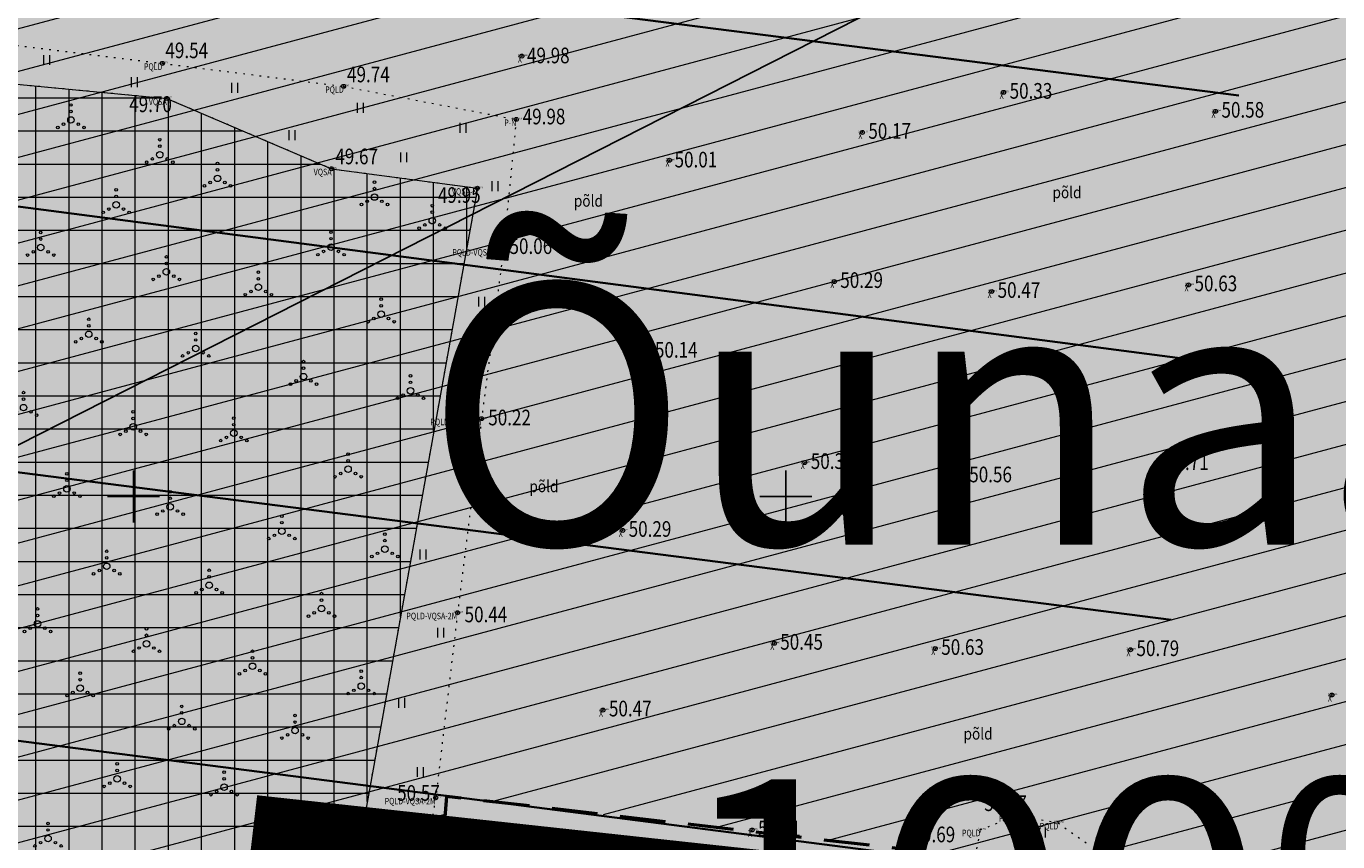
# Model space of a CAD drawing. Units: metres. Extents: x 644082 to 6905169, y 6469891 to 19401195.
# Drawn here: x 647542 to 647642, y 6471424 to 6471486 of the extents above; entities that cross this region are included whole.
import ezdxf
from ezdxf.enums import TextEntityAlignment as Align

# ---------------------------------------------------------------- set-up
doc = ezdxf.new("R2010")
doc.units = ezdxf.units.M
for name, pattern in [('DASHDOT', [25.4, 12.7, -6.35, 0, -6.35]), ('Dashed', [0.75, 0.5, -0.25]), ('KOLVIK', [1.25, 0.25, -1])]:
    doc.linetypes.add(name, pattern=pattern)
for name, color, linetype, lineweight in [('_maa-amet_kitsendused', 7, 'Continuous', 5), ('_maa-amet_tif_54742_2021.06.03', 7, 'Continuous', 5), ('_maaparandus_tif_ol_ol', 200, '-Sk-', 5), ('kõrghaljastus_hatch', 102, 'Continuous', 15), ('kõrghaljastus_hatchi_piir', 102, 'Continuous', 15), ('Maaparandus_0_VOOND_Maa-amet_26.10.2021', 24, 'Dashed', 50), ('Olemasolev_kõrghaljastusega_ala', 7, 'Continuous', 5), ('Säiliv_kõrghaljastusega_ala', 7, 'Continuous', 5), ('t maaparandus ol ol', 252, '-D-', 35), ('xHALJASTUS', 114, 'Continuous', 15)]:
    doc.layers.add(name, color=color, linetype=linetype, lineweight=lineweight)
for name, color, linetype in [('abi', 2, 'Continuous'), ('DP_hoonestus', 186, 'DASHDOT'), ('DP_hoonestus_funkts', 186, 'DASHDOT'), ('kraav uus', 8, 'Continuous'), ('mõõdud', 7, 'Continuous'), ('tekst_funkts_seosed', 7, 'Continuous'), ('xMootkood', 7, 'Continuous'), ('xMootkorg-EH2000', 7, 'Continuous'), ('xMootmpunkt', 7, 'Continuous'), ('xMootnr', 7, 'Continuous'), ('xVork', 7, 'Continuous')]:
    doc.layers.add(name, color=color, linetype=linetype)
for name, color, linetype, lineweight, true_color in [('Maaparandushoiu_ala', 7, 'Dashed', 9, 0xb4896e), ('muru', 7, 'Continuous', 35, 0xedffdb), ('xKORGUS-EH2000', 7, 'Continuous', 9, 0x8f2400)]:
    doc.layers.add(name, color=color, linetype=linetype, lineweight=lineweight, true_color=true_color)
doc.layers.add('väärtuslik_põllumajandusm_põhijoonis', color=7, linetype='Continuous', true_color=0xffd1a3)
doc.styles.add('KQRGUS', font='romans.shx', dxfattribs={"width": 0.8, "oblique": 20.000009})
doc.styles.add('romans', font='romans.shx', dxfattribs={"width": 0.8})
doc.styles.get("Standard").update_dxf_attribs({"font": 'arial.ttf'})
doc.styles.add('TEKST', font='romans.shx', dxfattribs={"width": 0.85, "oblique": 15})
doc.linetypes.add('-D-', pattern='A,10,-1.5,["D",romans,S=1.4,R=0,X=-0.7,Y=-0.7],-1.5,10,-3', length=26)
doc.linetypes.add('-Sk-', pattern='A,1,-0.2,[" Ks ",TEKST,S=0.2,R=0,X=-0.2,Y=-0.09],-0.5', length=1.7)
doc.linetypes.add('OKASTRAAT', pattern='A,1.8,-0.4,["+",romans,S=0.5,R=90,X=0.19,Y=-0.31],-0.4', length=2.6)
doc.dimstyles.new('ISO-25', dxfattribs={"dimtxt": 2.5, "dimasz": 2.5, "dimexe": 1.25, "dimexo": 0.625, "dimtad": 1, "dimtxsty": 'Standard', "dimcen": 2.5, "dimadec": 0, "dimazin": 0, "dimtfac": 1, "dimtmove": 0, "dimatfit": 3, "dimfxl": 1, "dimarcsym": 0})
picture_1 = doc.add_image_def('image1.tif', size_in_pixel=(4983, 3575))
picture_2 = doc.add_image_def('image2.jpg', size_in_pixel=(1762, 1030))
picture_3 = doc.add_image_def('image3.tif', size_in_pixel=(20000, 20000))

# ---------------------------------------------------------------- blocks, each defined once
blk = doc.blocks.new('VKORIS')
at = {"layer": 'xVork', "color": 0, "linetype": 'Continuous'}
for p, q in [((0, 4), (0, -4)), ((-4, 0), (4, 0))]:
    blk.add_line(p, q, dxfattribs=at)
blk = doc.blocks.new('ring02')
at = {"color": 0, "linetype": 'Continuous'}
blk.add_circle((0, 0), 0.25, dxfattribs=at)
blk = doc.blocks.new('VQSA')
at = {"color": 0, "linetype": 'Continuous'}
for centre, radius in [((0, 2.3), 0.2), ((0, 0), 0.5), ((0, 1.3), 0.2), ((-2, -1.15), 0.2), ((-1.13, -0.65), 0.2), ((1.13, -0.65), 0.2), ((2, -1.15), 0.2)]:
    blk.add_circle(centre, radius, dxfattribs=at)
blk = doc.blocks.new('HEIN')
at = {"color": 0, "linetype": 'Continuous'}
for p, q in [((-0.46, 0.76), (-0.46, -0.76)), ((0.46, 0.76), (0.46, -0.76))]:
    blk.add_line(p, q, dxfattribs=at)
blk = doc.blocks.new('*D103')
at = {"layer": 'Defpoints', "color": 0, "transparency": 16777216}
for p in [(6905167.41, 9653144.83), (647364.61, 6471420.87), (647387.52, 6471375.82)]:
    blk.add_point(p, dxfattribs=at)
at = {"layer": 'mõõdud', "color": 0, "lineweight": -2, "transparency": 16777216}
for p, q in [((6905144.51, 9653189.87), (4423658.08, 14533681.15)), ((647365.17, 6471421.15), (6905145.62, 9653190.44)), ((6905166.28, 9653147.06), (6905145.64, 9653187.64)), ((647388.07, 6471376.11), (6905168.52, 9653145.39))]:
    blk.add_line(p, q, dxfattribs=at)
at = {"layer": 'mõõdud', "color": 0, "transparency": 16777216}
for points in [[(6905146.01, 9653187.83), (6905145.27, 9653187.45), (6905144.51, 9653189.87)], [(6905166.65, 9653147.24), (6905165.9, 9653146.87), (6905167.41, 9653144.83)]]:
    blk.add_solid(points, dxfattribs=at)
at = {"layer": 'mõõdud', "color": 0, "transparency": 16777216, "insert": (4423662.17, 14533677.8), "char_height": 2.5, "attachment_point": 5, "rotation": 296.9511}
blk.add_mtext('50,53', dxfattribs=at)
blk = doc.blocks.new('*D104')
at = {"layer": 'Defpoints', "color": 0, "transparency": 16777216}
for p in [(2164501.73, 19388132.49), (647377.94, 6471414.27), (647391.84, 6471412.64)]:
    blk.add_point(p, dxfattribs=at)
at = {"layer": 'mõõdud', "color": 0, "lineweight": -2, "transparency": 16777216}
for p, q in [((2164487.83, 19388134.13), (2053313.48, 19401191.91)), ((647378.01, 6471414.89), (2164487.97, 19388135.37)), ((647391.91, 6471413.26), (2164501.88, 19388133.74)), ((2164499.25, 19388132.79), (2164490.31, 19388133.84))]:
    blk.add_line(p, q, dxfattribs=at)
at = {"layer": 'mõõdud', "color": 0, "transparency": 16777216}
for points in [[(2164490.36, 19388134.25), (2164490.26, 19388133.42), (2164487.83, 19388134.13)], [(2164499.3, 19388133.2), (2164499.2, 19388132.37), (2164501.73, 19388132.49)]]:
    blk.add_solid(points, dxfattribs=at)
at = {"layer": 'mõõdud', "color": 0, "transparency": 16777216, "insert": (2053315.98, 19401193.51), "char_height": 2.5, "attachment_point": 5, "rotation": 353.3011}
blk.add_mtext('14', dxfattribs=at)

msp = doc.modelspace()

# ---------------------------------------------------------------- hatches: boundary and pattern name
at = {"layer": 'kraav uus'}
h = msp.add_hatch(dxfattribs=at)
h.set_pattern_fill('ANSI31', color=4, scale=0.2)
h.set_pattern_definition([(45, (0, 0), (-0.449012806053, 0.449012806053), [])])
edge = h.paths.add_edge_path()
edge.add_arc((647420.358, 6471414.446), 6.082, 178.97015, 255.54439, ccw=False)
edge.add_line((647414.278, 6471414.556), (647414.085, 6471423.563))
edge.add_arc((647413.085, 6471423.541), 1, 1.22388, 91.2449)
edge.add_line((647413.063, 6471424.541), (647363.71, 6471423.468))
edge.add_arc((647363.518, 6471422.233), 1.25, 81.19188, 173.30115)
edge.add_line((647362.277, 6471422.379), (647351.251, 6471328.504))
edge.add_arc((647350.545, 6471328.922), 0.821, 197.2468, 329.3555, ccw=False)
edge.add_line((647349.761, 6471328.679), (647360.787, 6471422.554))
edge.add_arc((647363.518, 6471422.233), 2.75, 84.4719, 173.30115, ccw=False)
edge.add_line((647363.783, 6471424.97), (647413.032, 6471426.041))
edge.add_arc((647413.011, 6471427.041), 1, 271.23836, 361.21734)
edge.add_line((647414.01, 6471427.062), (647412.082, 6471517.337))
edge.add_line((647412.082, 6471517.337), (647413.699, 6471517.938))
edge.add_line((647413.699, 6471517.938), (647414.195, 6471518.162))
edge.add_line((647414.195, 6471518.162), (647415.806, 6471519.03))
edge.add_line((647415.806, 6471519.03), (647418.003, 6471416.231))
edge.add_arc((647422.999, 6471416.805), 5.029, 186.56138, 256.25479)
edge.add_line((647421.804, 6471411.92), (647546.835, 6471393.44))
edge.add_arc((647547.858, 6471400.365), 7, 261.5923, 299.45161)
edge.add_line((647551.3, 6471394.269), (647597.181, 6471420.176))
edge.add_arc((647600.933, 6471413.532), 7.63, 83.2698, 119.45161, ccw=False)
edge.add_line((647601.827, 6471421.11), (647651.856, 6471415.206))
edge.add_arc((647651.096, 6471413.392), 1.967, -80.72642, 67.25125, ccw=False)
edge.add_line((647651.413, 6471411.451), (647601.55, 6471417.356))
edge.add_arc((647601.036, 6471413.017), 4.37, 83.24545, 119.45161)
edge.add_line((647598.888, 6471416.822), (647552.026, 6471390.361))
edge.add_arc((647548.584, 6471396.457), 7, 261.5923, 299.45161, ccw=False)
edge.add_line((647547.561, 6471389.532), (647418.84, 6471408.557))
at = {"layer": 'kõrghaljastus_hatch', "true_color": 0x136734}
h = msp.add_hatch(dxfattribs=at)
h.set_pattern_fill('ANSI37', color=116, scale=0.8, angle=45)
h.paths.add_polyline_path([(647516.931, 6471482.544), (647536.47, 6471482.07), (647552.553, 6471480.539), (647565.186, 6471475.142), (647576.366, 6471473.649), (647565.35, 6471412.285), (647537.526, 6471416.662), (647525.24, 6471417.678), (647510.406, 6471420.246), (647510.256, 6471432.615), (647512.641, 6471445.337), (647514.334, 6471459.059), (647517.037, 6471471.607)])
at = {"layer": 'Maaparandushoiu_ala'}
h = msp.add_hatch(dxfattribs=at)
h.set_pattern_fill('ANSI31', color=256, angle=150)
h.paths.add_polyline_path([(647609, 6471092), (647507, 6471104), (647316, 6471123), (647332, 6471242), (647623, 6471208)])
h.paths.add_polyline_path([(647913, 6471056), (647758, 6471074), (647776, 6471202), (647929, 6471184)])
h.paths.add_polyline_path([(647353, 6471589), (647373, 6471783), (647381, 6471847), (647404, 6472049), (647524, 6472013), (647557, 6471994), (647595, 6471980), (647689, 6471945), (647735, 6471927), (647972, 6471813), (648050, 6471773), (648185, 6471711), (648334, 6471662), (648215, 6471618), (648050, 6471556), (648012, 6471544), (647995, 6471536), (647988, 6471528), (647981, 6471519), (647948, 6471519), (647915, 6471204), (647778, 6471219), (647792, 6471341), (647694, 6471355), (647664, 6471358), (647669, 6471416), (647574, 6471427), (647571, 6471391), (647418, 6471413), (647438, 6471571), (647353, 6471582)])
at = {"layer": 'muru'}
h = msp.add_hatch(color=256, dxfattribs=at)
h.dxf.hatch_style = 1
h.paths.add_polyline_path([(647658.927, 6471317.063), (647659.786, 6471324.715), (647674.245, 6471323.093), (647673.387, 6471315.441)], flags=16)
h.paths.add_polyline_path([(647676.718, 6471353.214), (647687.642, 6471351.922), (647685.078, 6471330.253), (647674.155, 6471331.545)], flags=16)
h.paths.add_polyline_path([(647381.245, 6471356.664), (647382.142, 6471363.622), (647399.246, 6471361.418), (647398.352, 6471354.46)], flags=16)
h.paths.add_polyline_path([(647706.007, 6471149.82), (647726.835, 6471147.802), (647721.407, 6471089.67), (647700.554, 6471091.971), (647703.818, 6471126.596), (647653.419, 6471131.27), (647655.735, 6471154.509), (647705.974, 6471149.823)], flags=16)
h.paths.add_polyline_path([(647638.7, 6471136.587), (647636.824, 6471117.835), (647644.287, 6471117.088), (647646.158, 6471135.791)], flags=16)
edge = h.paths.add_edge_path(flags=16)
edge.add_line((647692.807, 6471113.196), (647682.908, 6471111.228))
edge.add_arc((647682.486, 6471113.476), 2.288, 206.5086, 280.65553, ccw=False)
edge.add_line((647680.438, 6471112.455), (647679.529, 6471114.279))
edge.add_arc((647681.576, 6471115.3), 2.288, 129.97605, 206.5086, ccw=False)
edge.add_line((647680.106, 6471117.053), (647683.906, 6471120.238))
edge.add_arc((647685.375, 6471118.485), 2.288, 69.84515, 129.97605, ccw=False)
edge.add_line((647686.164, 6471120.632), (647693.383, 6471117.983))
edge.add_arc((647692.594, 6471115.835), 2.288, -32.49011, 69.84515, ccw=False)
edge.add_line((647694.524, 6471114.606), (647694.27, 6471114.207))
edge.add_arc((647692.34, 6471115.436), 2.288, 281.78875, 327.50989, ccw=False)
edge = h.paths.add_edge_path(flags=17)
edge.add_line((647575.017, 6471334.006), (647576.664, 6471333.813))
edge.add_arc((647576.653, 6471332.009), 1.804, -9.25789, 89.64361, ccw=False)
edge.add_line((647578.434, 6471331.718), (647578.413, 6471331.539))
edge.add_arc((647576.516, 6471331.718), 1.905, 260.71189, 354.58116, ccw=False)
edge.add_line((647576.209, 6471329.838), (647574.553, 6471330.032))
edge.add_arc((647574.682, 6471331.935), 1.907, 172.18778, 266.13609, ccw=False)
edge.add_line((647572.792, 6471332.194), (647572.813, 6471332.374))
edge.add_arc((647574.82, 6471331.967), 2.048, 84.4756, 168.54292, ccw=False)
edge = h.paths.add_edge_path(flags=17)
edge.add_arc((647627.382, 6471277.348), 6, 263.29462, 353.76363, ccw=False)
edge.add_line((647626.681, 6471271.389), (647611.91, 6471273.126))
edge.add_arc((647612.611, 6471279.084), 6, 218.28794, 263.29462, ccw=False)
edge.add_line((647607.901, 6471275.367), (647605.937, 6471277.855))
edge.add_line((647605.937, 6471277.855), (647611.223, 6471322.729))
edge.add_line((647611.223, 6471322.729), (647611.839, 6471327.794))
edge.add_arc((647617.795, 6471327.07), 6, 83.06845, 173.06845, ccw=False)
edge.add_line((647618.519, 6471333.026), (647626.011, 6471332.115))
edge.add_line((647626.011, 6471332.115), (647626.166, 6471330.37))
edge.add_line((647626.166, 6471330.37), (647625.227, 6471321.662))
edge.add_line((647625.227, 6471321.662), (647628.966, 6471321.388))
edge.add_line((647628.966, 6471321.388), (647630.671, 6471321.247))
edge.add_arc((647630.035, 6471315.27), 6.011, 5.73386, 83.91917, ccw=False)
edge.add_line((647636.016, 6471315.87), (647636.404, 6471310.347))
edge.add_line((647636.404, 6471310.347), (647633.594, 6471278.958))
edge.add_line((647633.594, 6471278.958), (647633.346, 6471276.696))
edge.add_line((647633.346, 6471276.696), (647633.346, 6471276.696))
h.paths.add_polyline_path([(647639.803, 6471352.615), (647647.149, 6471351.686), (647645.552, 6471338.707), (647638.162, 6471339.641), (647638.833, 6471344.944), (647636.792, 6471345.195), (647636.815, 6471345.367), (647635.544, 6471345.523), (647635.937, 6471348.783), (647637.242, 6471348.622), (647637.257, 6471348.735), (647639.28, 6471348.479)], flags=16)
h.paths.add_polyline_path([(647538.76, 6471341.729), (647540.787, 6471341.558), (647540.496, 6471338.119), (647538.469, 6471338.29)], flags=16)
h.paths.add_polyline_path([(647497.812, 6471350.025), (647509.811, 6471348.877), (647509.457, 6471344.389), (647497.458, 6471345.537)], flags=16)
h.paths.add_polyline_path([(647625.073, 6471312.403), (647626.312, 6471312.241), (647626.469, 6471313.438), (647627.739, 6471313.31), (647627.634, 6471312.068), (647630.196, 6471311.733), (647629.658, 6471307.617), (647624.535, 6471308.287)], flags=16)
h.paths.add_polyline_path([(647653.047, 6471351.473), (647652.867, 6471349.935), (647654.721, 6471349.718), (647654.901, 6471351.256)], flags=16)
h.paths.add_polyline_path([(647620.354, 6471097.576), (647625.32, 6471096.988), (647624.731, 6471092.023), (647619.766, 6471092.611)], flags=16)
edge = h.paths.add_edge_path()
edge.add_arc((647500.25, 6471330.363), 20, 79.04234, 83.30112)
edge.add_line((647502.583, 6471350.227), (647382.143, 6471364.373))
edge.add_line((647382.143, 6471364.373), (647377.368, 6471323.716))
edge.add_line((647377.368, 6471323.716), (647353.532, 6471326.516))
edge.add_line((647353.532, 6471326.516), (647364.614, 6471420.867))
edge.add_line((647364.614, 6471420.867), (647392.423, 6471417.601))
edge.add_line((647392.423, 6471417.601), (647387.516, 6471375.824))
edge.add_arc((647393.475, 6471375.125), 6, 173.30112, 263.30018)
edge.add_line((647392.775, 6471369.165), (647503.505, 6471356.16))
edge.add_arc((647501.172, 6471336.296), 20, 79.04234, 83.30112, ccw=False)
edge.add_line((647504.973, 6471355.932), (647530.882, 6471350.916))
edge.add_line((647530.882, 6471350.916), (647555.114, 6471346.224))
edge.add_arc((647556.255, 6471352.114), 6, 259.04234, 353.05854)
edge.add_line((647562.211, 6471351.389), (647567.602, 6471395.668))
edge.add_line((647567.602, 6471395.668), (647572.093, 6471398.109))
edge.add_line((647572.093, 6471398.109), (647596.529, 6471395.134))
edge.add_line((647596.529, 6471395.134), (647598.722, 6471413.146))
edge.add_line((647598.722, 6471413.146), (647599.967, 6471413.848))
edge.add_line((647599.967, 6471413.848), (647657.415, 6471407.044))
edge.add_line((647657.415, 6471407.044), (647654.012, 6471379.091))
edge.add_line((647654.012, 6471379.091), (647656.101, 6471378.837))
edge.add_line((647656.101, 6471378.837), (647654.441, 6471363.532))
edge.add_line((647654.441, 6471363.532), (647653.461, 6471362.374))
edge.add_line((647653.461, 6471362.374), (647647.591, 6471363.125))
edge.add_line((647647.591, 6471363.125), (647646.939, 6471357.68))
edge.add_line((647646.939, 6471357.68), (647636.588, 6471358.69))
edge.add_line((647636.588, 6471358.69), (647634.379, 6471339.175))
edge.add_line((647634.379, 6471339.175), (647648.395, 6471337.305))
edge.add_line((647648.395, 6471337.305), (647648.037, 6471334.504))
edge.add_line((647648.037, 6471334.504), (647673.24, 6471331.283))
edge.add_line((647673.24, 6471331.283), (647685.04, 6471329.925))
edge.add_line((647685.04, 6471329.925), (647684.097, 6471321.956))
edge.add_line((647684.097, 6471321.956), (647659.76, 6471324.692))
edge.add_line((647659.76, 6471324.692), (647659.332, 6471320.877))
edge.add_line((647659.332, 6471320.877), (647646.419, 6471322.326))
edge.add_line((647646.419, 6471322.326), (647645.036, 6471321.426))
edge.add_arc((647648.317, 6471316.392), 6.009, 123.09154, 181.24599)
edge.add_line((647642.309, 6471316.261), (647642.44, 6471310.48))
edge.add_line((647642.44, 6471310.48), (647639.565, 6471278.365))
edge.add_line((647639.565, 6471278.365), (647636.449, 6471249.856))
edge.add_line((647636.449, 6471249.856), (647631.505, 6471207.658))
edge.add_line((647631.505, 6471207.658), (647626.243, 6471162.435))
edge.add_line((647626.243, 6471162.435), (647622.518, 6471129.62))
edge.add_line((647622.518, 6471129.62), (647620.857, 6471116.559))
edge.add_arc((647625.328, 6471116.416), 4.473, 178.16142, 251.83335)
edge.add_line((647623.933, 6471112.166), (647635.376, 6471110.949))
edge.add_line((647635.376, 6471110.949), (647636.116, 6471117.91))
edge.add_line((647636.116, 6471117.91), (647674.354, 6471113.845))
edge.add_line((647674.354, 6471113.845), (647675.232, 6471113.958))
edge.add_line((647675.232, 6471113.958), (647673.747, 6471116.941))
edge.add_line((647673.747, 6471116.941), (647684.125, 6471125.642))
edge.add_line((647684.125, 6471125.642), (647703.072, 6471118.687))
edge.add_line((647703.072, 6471118.687), (647702.349, 6471111.016))
edge.add_line((647702.349, 6471111.016), (647684.965, 6471107.565))
edge.add_line((647684.965, 6471107.565), (647685.841, 6471103.151))
edge.add_line((647685.841, 6471103.151), (647681.324, 6471102.247))
edge.add_line((647681.324, 6471102.247), (647673.092, 6471100.61))
edge.add_line((647673.092, 6471100.61), (647672.212, 6471105.035))
edge.add_line((647672.212, 6471105.035), (647667.225, 6471104.044))
edge.add_line((647667.225, 6471104.044), (647666.326, 6471095.591))
edge.add_line((647666.326, 6471095.591), (647634.108, 6471099.016))
edge.add_line((647634.108, 6471099.016), (647634.636, 6471103.988))
edge.add_line((647634.636, 6471103.988), (647624.939, 6471105.019))
edge.add_arc((647624.32, 6471099.033), 6.018, 84.09155, 170.60133)
edge.add_line((647618.383, 6471100.016), (647617.005, 6471091.548))
edge.add_line((647617.005, 6471091.548), (647616.871, 6471090.723))
edge.add_line((647616.871, 6471090.723), (647923.86, 6471054.35))
edge.add_line((647923.86, 6471054.35), (647975.49, 6471505.35))
edge.add_line((647975.49, 6471505.35), (647978.58, 6471518.36))
edge.add_line((647978.58, 6471518.36), (647353.82, 6471589.29))
edge.add_line((647353.82, 6471589.29), (647302.67, 6471124.83))
edge.add_line((647302.67, 6471124.83), (647506.83, 6471103.6))
edge.add_line((647506.83, 6471103.6), (647611.613, 6471091.342))
edge.add_line((647611.613, 6471091.342), (647612.791, 6471095.165))
edge.add_arc((647606.995, 6471096.714), 6, 345.03638, 443.30115)
edge.add_line((647607.694, 6471102.673), (647606.546, 6471102.808))
edge.add_line((647606.546, 6471102.808), (647606.243, 6471100.226))
edge.add_line((647606.243, 6471100.226), (647558.571, 6471105.825))
edge.add_line((647558.571, 6471105.825), (647558.874, 6471108.407))
edge.add_line((647558.874, 6471108.407), (647559.574, 6471114.366))
edge.add_line((647559.574, 6471114.366), (647560.274, 6471120.325))
edge.add_line((647560.274, 6471120.325), (647608.542, 6471114.656))
edge.add_line((647608.542, 6471114.656), (647611.773, 6471141.462))
edge.add_line((647611.773, 6471141.462), (647617.742, 6471140.742))
edge.add_line((647617.742, 6471140.742), (647620.283, 6471163.126))
edge.add_line((647620.283, 6471163.126), (647625.545, 6471208.352))
edge.add_line((647625.545, 6471208.352), (647630.487, 6471250.531))
edge.add_line((647630.487, 6471250.531), (647631.458, 6471259.417))
edge.add_arc((647625.44, 6471259.443), 6.018, 359.75571, 446.49609)
edge.add_line((647625.808, 6471265.45), (647614.141, 6471266.822))
edge.add_arc((647613.441, 6471260.863), 6, 83.29462, 173.28444)
edge.add_line((647607.482, 6471261.565), (647604.486, 6471236.125))
edge.add_line((647604.486, 6471236.125), (647539.878, 6471243.732))
edge.add_line((647539.878, 6471243.732), (647550.731, 6471335.906))
edge.add_arc((647544.555, 6471335.906), 6.176, 0, 72.32638)
edge.add_line((647546.43, 6471341.79), (647530.225, 6471344.931))
edge.add_line((647530.225, 6471344.931), (647509.812, 6471348.895))
edge.add_line((647509.812, 6471348.895), (647504.052, 6471350))
edge.add_line((647504.052, 6471350), (647504.052, 6471349.999))
at = {"layer": 'Olemasolev_kõrghaljastusega_ala'}
h = msp.add_hatch(dxfattribs=at)
h.set_pattern_fill('ANSI31', color=6, scale=0.8, angle=45)
edge = h.paths.add_edge_path()
edge.add_arc((647624.342, 6471091.764), 3.137, 101.96023, 245.83064)
edge.add_line((647623.058, 6471088.902), (647762.186, 6471073.23))
edge.add_line((647762.186, 6471073.23), (647919.022, 6471055.114))
edge.add_arc((647919.481, 6471059.088), 4, 263.41108, 286.0763)
edge.add_line((647920.589, 6471055.244), (647923.2, 6471055.996))
edge.add_arc((647922.092, 6471059.84), 4, 286.0763, 353.46435)
edge.add_line((647926.066, 6471059.385), (647951.707, 6471283.191))
edge.add_line((647951.707, 6471283.191), (647972.764, 6471471.432))
edge.add_line((647972.764, 6471471.432), (647975.779, 6471497.711))
edge.add_line((647975.779, 6471497.711), (647978.958, 6471513.218))
edge.add_arc((647975.165, 6471512.971), 3.801, 3.72429, 163.39877)
edge.add_line((647971.523, 6471514.057), (647967.728, 6471502.028))
edge.add_line((647967.728, 6471502.028), (647964.133, 6471494.326))
edge.add_line((647964.133, 6471494.326), (647955.606, 6471419.287))
edge.add_line((647955.606, 6471419.287), (647917.312, 6471067.433))
edge.add_arc((647913.336, 6471067.866), 4, 264.16553, 353.7887, ccw=False)
edge.add_line((647912.929, 6471063.887), (647762.95, 6471079.212))
edge.add_line((647762.95, 6471079.212), (647623.692, 6471094.834))
edge = h.paths.add_edge_path()
edge.add_line((647610.511, 6471097.005), (647607.075, 6471098.757))
edge.add_arc((647605.258, 6471095.193), 4, 62.98013, 77.07269)
edge.add_line((647606.152, 6471099.092), (647592.741, 6471102.17))
edge.add_arc((647591.847, 6471098.272), 4, 77.07269, 82.42071)
edge.add_line((647592.374, 6471102.237), (647512.811, 6471112.823))
edge.add_line((647512.811, 6471112.823), (647402.669, 6471125.987))
edge.add_line((647402.669, 6471125.987), (647322.69, 6471132.889))
edge.add_line((647322.69, 6471132.889), (647317.523, 6471133.597))
edge.add_arc((647318.066, 6471137.56), 4, 173.95028, 262.19597, ccw=False)
edge.add_line((647314.088, 6471137.982), (647315.203, 6471148.502))
edge.add_line((647315.203, 6471148.502), (647319.764, 6471172.997))
edge.add_line((647319.764, 6471172.997), (647332.056, 6471271.171))
edge.add_line((647332.056, 6471271.171), (647342.44, 6471366.748))
edge.add_line((647342.44, 6471366.748), (647357.574, 6471479.398))
edge.add_line((647357.574, 6471479.398), (647362.386, 6471556.914))
edge.add_line((647362.386, 6471556.914), (647362.657, 6471568.613))
edge.add_arc((647355.499, 6471570.344), 7.364, 346.40196, 538.74387)
edge.add_line((647348.137, 6471570.506), (647342.804, 6471479.259))
edge.add_line((647342.804, 6471479.259), (647305.028, 6471162.122))
edge.add_line((647305.028, 6471162.122), (647304.017, 6471148.396))
edge.add_line((647304.017, 6471148.396), (647302.931, 6471133.632))
edge.add_line((647302.931, 6471133.632), (647304.136, 6471127.572))
edge.add_line((647304.136, 6471127.572), (647306.966, 6471125.736))
edge.add_line((647306.966, 6471125.736), (647326.181, 6471123.702))
edge.add_line((647326.181, 6471123.702), (647496.671, 6471104.395))
edge.add_line((647496.671, 6471104.395), (647598.91, 6471090.948))
edge.add_line((647598.91, 6471090.948), (647609.204, 6471090.421))
edge.add_arc((647608.867, 6471093.909), 3.505, 275.52623, 422.02817)
h = msp.add_hatch(dxfattribs=at)
h.set_pattern_fill('ANSI31', color=6, scale=0.8, angle=45)
edge = h.paths.add_edge_path()
edge.add_arc((647624.342, 6471091.764), 3.137, 101.96023, 245.83064)
edge.add_line((647623.058, 6471088.902), (647762.186, 6471073.23))
edge.add_line((647762.186, 6471073.23), (647919.022, 6471055.114))
edge.add_arc((647919.481, 6471059.088), 4, 263.41108, 286.0763)
edge.add_line((647920.589, 6471055.244), (647923.2, 6471055.996))
edge.add_arc((647922.092, 6471059.84), 4, 286.0763, 353.46435)
edge.add_line((647926.066, 6471059.385), (647951.707, 6471283.191))
edge.add_line((647951.707, 6471283.191), (647972.764, 6471471.432))
edge.add_line((647972.764, 6471471.432), (647975.779, 6471497.711))
edge.add_line((647975.779, 6471497.711), (647978.958, 6471513.218))
edge.add_arc((647975.165, 6471512.971), 3.801, 3.72429, 163.39877)
edge.add_line((647971.523, 6471514.057), (647967.728, 6471502.028))
edge.add_line((647967.728, 6471502.028), (647964.133, 6471494.326))
edge.add_line((647964.133, 6471494.326), (647955.606, 6471419.287))
edge.add_line((647955.606, 6471419.287), (647917.312, 6471067.433))
edge.add_arc((647913.336, 6471067.866), 4, 264.16553, 353.7887, ccw=False)
edge.add_line((647912.929, 6471063.887), (647762.95, 6471079.212))
edge.add_line((647762.95, 6471079.212), (647623.692, 6471094.834))
edge = h.paths.add_edge_path()
edge.add_line((647610.511, 6471097.005), (647607.075, 6471098.757))
edge.add_arc((647605.258, 6471095.193), 4, 62.98013, 77.07269)
edge.add_line((647606.152, 6471099.092), (647592.741, 6471102.17))
edge.add_arc((647591.847, 6471098.272), 4, 77.07269, 82.42071)
edge.add_line((647592.374, 6471102.237), (647512.811, 6471112.823))
edge.add_line((647512.811, 6471112.823), (647402.669, 6471125.987))
edge.add_line((647402.669, 6471125.987), (647322.69, 6471132.889))
edge.add_line((647322.69, 6471132.889), (647317.523, 6471133.597))
edge.add_arc((647318.066, 6471137.56), 4, 173.95028, 262.19597, ccw=False)
edge.add_line((647314.088, 6471137.982), (647315.203, 6471148.502))
edge.add_line((647315.203, 6471148.502), (647319.764, 6471172.997))
edge.add_line((647319.764, 6471172.997), (647332.056, 6471271.171))
edge.add_line((647332.056, 6471271.171), (647342.44, 6471366.748))
edge.add_line((647342.44, 6471366.748), (647357.574, 6471479.398))
edge.add_line((647357.574, 6471479.398), (647362.386, 6471556.914))
edge.add_line((647362.386, 6471556.914), (647362.657, 6471568.613))
edge.add_arc((647355.499, 6471570.344), 7.364, 346.40196, 538.74387)
edge.add_line((647348.137, 6471570.506), (647342.804, 6471479.259))
edge.add_line((647342.804, 6471479.259), (647305.028, 6471162.122))
edge.add_line((647305.028, 6471162.122), (647304.017, 6471148.396))
edge.add_line((647304.017, 6471148.396), (647302.931, 6471133.632))
edge.add_line((647302.931, 6471133.632), (647304.136, 6471127.572))
edge.add_line((647304.136, 6471127.572), (647306.966, 6471125.736))
edge.add_line((647306.966, 6471125.736), (647326.181, 6471123.702))
edge.add_line((647326.181, 6471123.702), (647496.671, 6471104.395))
edge.add_line((647496.671, 6471104.395), (647598.91, 6471090.948))
edge.add_line((647598.91, 6471090.948), (647609.204, 6471090.421))
edge.add_arc((647608.867, 6471093.909), 3.505, 275.52623, 422.02817)
at = {"layer": 'Säiliv_kõrghaljastusega_ala'}
h = msp.add_hatch(dxfattribs=at)
h.set_pattern_fill('ANSI31', color=190, scale=0.8, angle=45)
edge = h.paths.add_edge_path()
edge.add_arc((647624.342, 6471091.764), 3.137, 101.96023, 245.83064)
edge.add_line((647623.058, 6471088.902), (647762.186, 6471073.23))
edge.add_line((647762.186, 6471073.23), (647919.022, 6471055.114))
edge.add_arc((647919.481, 6471059.088), 4, 263.41108, 286.0763)
edge.add_line((647920.589, 6471055.244), (647923.2, 6471055.996))
edge.add_arc((647922.092, 6471059.84), 4, 286.0763, 353.46435)
edge.add_line((647926.066, 6471059.385), (647951.707, 6471283.191))
edge.add_line((647951.707, 6471283.191), (647972.764, 6471471.432))
edge.add_line((647972.764, 6471471.432), (647975.779, 6471497.711))
edge.add_line((647975.779, 6471497.711), (647978.958, 6471513.218))
edge.add_arc((647975.165, 6471512.971), 3.801, 3.72429, 163.39877)
edge.add_line((647971.523, 6471514.057), (647967.728, 6471502.028))
edge.add_line((647967.728, 6471502.028), (647964.133, 6471494.326))
edge.add_line((647964.133, 6471494.326), (647955.606, 6471419.287))
edge.add_line((647955.606, 6471419.287), (647917.312, 6471067.433))
edge.add_arc((647913.336, 6471067.866), 4, 264.16553, 353.7887, ccw=False)
edge.add_line((647912.929, 6471063.887), (647762.95, 6471079.212))
edge.add_line((647762.95, 6471079.212), (647623.692, 6471094.834))
edge = h.paths.add_edge_path()
edge.add_line((647610.511, 6471097.005), (647607.075, 6471098.757))
edge.add_arc((647605.258, 6471095.193), 4, 62.98013, 77.07269)
edge.add_line((647606.152, 6471099.092), (647592.741, 6471102.17))
edge.add_arc((647591.847, 6471098.272), 4, 77.07269, 82.42071)
edge.add_line((647592.374, 6471102.237), (647512.811, 6471112.823))
edge.add_line((647512.811, 6471112.823), (647402.669, 6471125.987))
edge.add_line((647402.669, 6471125.987), (647322.69, 6471132.889))
edge.add_line((647322.69, 6471132.889), (647317.523, 6471133.597))
edge.add_arc((647318.066, 6471137.56), 4, 173.95028, 262.19597, ccw=False)
edge.add_line((647314.088, 6471137.982), (647315.203, 6471148.502))
edge.add_line((647315.203, 6471148.502), (647319.764, 6471172.997))
edge.add_line((647319.764, 6471172.997), (647332.056, 6471271.171))
edge.add_line((647332.056, 6471271.171), (647342.44, 6471366.748))
edge.add_line((647342.44, 6471366.748), (647357.574, 6471479.398))
edge.add_line((647357.574, 6471479.398), (647362.386, 6471556.914))
edge.add_line((647362.386, 6471556.914), (647362.657, 6471568.613))
edge.add_arc((647355.499, 6471570.344), 7.364, 346.40196, 538.74387)
edge.add_line((647348.137, 6471570.506), (647342.804, 6471479.259))
edge.add_line((647342.804, 6471479.259), (647305.028, 6471162.122))
edge.add_line((647305.028, 6471162.122), (647304.017, 6471148.396))
edge.add_line((647304.017, 6471148.396), (647302.931, 6471133.632))
edge.add_line((647302.931, 6471133.632), (647304.136, 6471127.572))
edge.add_line((647304.136, 6471127.572), (647306.966, 6471125.736))
edge.add_line((647306.966, 6471125.736), (647326.181, 6471123.702))
edge.add_line((647326.181, 6471123.702), (647496.671, 6471104.395))
edge.add_line((647496.671, 6471104.395), (647598.91, 6471090.948))
edge.add_line((647598.91, 6471090.948), (647609.204, 6471090.421))
edge.add_arc((647608.867, 6471093.909), 3.505, 275.52623, 422.02817)

# ---------------------------------------------------------------- linework, layer by layer
at = {"layer": 'abi'}
msp.add_lwpolyline([(647419.046, 6471358.937), (647475.318, 6471351.654), (647487.063, 6471351.985), (647498.157, 6471354.964), (647552.17, 6471347.781), (647561.38, 6471426.119), (647621.644, 6471418.867), (647694.524, 6471410.098), (647667.71, 6471183.444), (647672.929, 6471177.384), (647685.668, 6471155.868), (647688.931, 6471151.768), (647726.835, 6471147.802), (647723.116, 6471111.989), (647732.18, 6471103.9), (647741.278, 6471098.604), (647749.392, 6471095.294), (647751.047, 6471095.294), (647745.912, 6471084.2), (647761.308, 6471082.545), (647760.617, 6471073.692), (647923.86, 6471054.349)], dxfattribs=at)
at = {"layer": 'DP_hoonestus', "lineweight": 0, "ltscale": 0.5, "const_width": 2, "flags": 128}
msp.add_lwpolyline([(647523.703, 6471105.653), (647550.514, 6471333.702), (647357.185, 6471357.621), (647358.342, 6471367.471), (647367.078, 6471365.557), (647475.318, 6471351.654), (647487.063, 6471351.985), (647498.157, 6471354.964), (647552.17, 6471347.781), (647561.234, 6471424.882), (647633.422, 6471417.024), (647693.412, 6471409.961), (647667.942, 6471185.399), (647763.327, 6471174.169), (647752.5, 6471078.681), (647626.517, 6471093.608), (647618.715, 6471094.533), (647614.611, 6471095.018)], close=True, dxfattribs=at)
at = {"layer": 'DP_hoonestus_funkts', "lineweight": 0, "ltscale": 0.1, "const_width": 4, "flags": 128}
msp.add_lwpolyline([(647523.703, 6471105.653), (647550.514, 6471333.702), (647357.185, 6471357.621), (647358.342, 6471367.471), (647367.078, 6471365.557), (647475.318, 6471351.654), (647487.063, 6471351.985), (647498.157, 6471354.964), (647552.17, 6471347.781), (647561.234, 6471424.882), (647633.422, 6471417.024), (647693.412, 6471409.961), (647667.942, 6471185.399), (647763.327, 6471174.169), (647752.5, 6471078.681), (647626.517, 6471093.608), (647618.715, 6471094.533), (647614.611, 6471095.018)], close=True, dxfattribs=at)
at = {"layer": 'kõrghaljastus_hatchi_piir', "ltscale": 0.5, "elevation": 49.23}
msp.add_lwpolyline([(647516.931, 6471482.544), (647536.47, 6471482.07), (647552.553, 6471480.539), (647565.186, 6471475.142), (647576.366, 6471473.649), (647565.35, 6471412.285), (647537.526, 6471416.662), (647525.24, 6471417.678), (647510.406, 6471420.246), (647510.256, 6471432.615), (647512.641, 6471445.337), (647514.334, 6471459.059), (647517.037, 6471471.607)], close=True, dxfattribs=at)
at = {"layer": 'Maaparandus_0_VOOND_Maa-amet_26.10.2021', "ltscale": 7}
msp.add_lwpolyline([(648215, 6471618), (648050, 6471556), (648012, 6471544), (647995, 6471536), (647988, 6471528), (647981, 6471519), (647948, 6471519), (647915, 6471204), (647778, 6471219), (647792, 6471341), (647694, 6471355), (647664, 6471358), (647669, 6471416), (647574, 6471427), (647571, 6471391), (647418, 6471413), (647438, 6471571), (647353, 6471582), (647353, 6471589), (647373, 6471783), (647381, 6471847)], dxfattribs=at)
at = {"layer": 't maaparandus ol ol'}
for points in [[(647634.727, 6471480.758), (647440.079, 6471505.611)], [(647632.37, 6471460.328), (647437.572, 6471485.764)], [(647629.541, 6471440.537), (647435.001, 6471465.445)], [(647626.601, 6471420.256), (647432.508, 6471445.254)]]:
    msp.add_lwpolyline(points, dxfattribs=at)
at = {"layer": 'väärtuslik_põllumajandusm_põhijoonis', "linetype": 'OKASTRAAT', "ltscale": 5, "const_width": 1.2}
msp.add_lwpolyline([(647504.115, 6471354.302), (647552.17, 6471347.781), (647561.38, 6471426.119), (647617.32, 6471419.388), (647621.644, 6471418.867), (647651.766, 6471415.243), (647665.99, 6471413.532), (647694.524, 6471410.098), (647676.872, 6471260.889), (647675.314, 6471247.716), (647667.71, 6471183.444)], dxfattribs=at)
at = {"layer": 'xHALJASTUS', "linetype": 'KOLVIK', "ltscale": 0.5, "elevation": 48.985}
for points in [[(647536.719, 6471485.141), (647552.222, 6471483.224), (647566.114, 6471481.461), (647579.341, 6471478.922), (647578.361, 6471468.977), (647576.682, 6471455.972), (647574.838, 6471441.085), (647573.17, 6471426.885), (647570.626, 6471412.785)], [(647611.852, 6471408.234), (647614.918, 6471424.441), (647617.751, 6471425.561), (647620.882, 6471424.959), (647623.166, 6471423.316)]]:
    msp.add_lwpolyline(points, dxfattribs=at)
at = {"layer": 'xHALJASTUS', "linetype": 'KOLVIK', "ltscale": 0.5, "elevation": 49.23}
msp.add_lwpolyline([(647516.931, 6471482.544), (647536.47, 6471482.07), (647552.553, 6471480.539), (647565.186, 6471475.142), (647576.366, 6471473.649), (647565.35, 6471412.285), (647537.526, 6471416.662), (647525.24, 6471417.678), (647510.406, 6471420.246), (647510.256, 6471432.615), (647512.641, 6471445.337), (647514.334, 6471459.059), (647517.037, 6471471.607)], close=True, dxfattribs=at)
at = {"layer": 'xMootmpunkt'}
for p in [(647552.222, 6471483.224, 49.536), (647579.775, 6471483.784, 49.983), (647566.114, 6471481.461, 49.742), (647616.698, 6471481.001, 50.329), (647552.553, 6471480.539, 49.697), (647632.934, 6471479.547, 50.584), (647579.341, 6471478.922, 49.979), (647605.869, 6471477.925, 50.166), (647565.186, 6471475.142, 49.674), (647591.087, 6471475.793, 50.007), (647576.366, 6471473.649, 49.946), (647578.361, 6471468.977, 50.062), (647603.719, 6471466.486, 50.285), (647630.869, 6471466.231, 50.63), (647615.778, 6471465.725, 50.469), (647589.513, 6471461.134, 50.138), (647576.682, 6471455.972, 50.218), (647601.457, 6471452.601, 50.393), (647628.682, 6471452.519, 50.707), (647613.603, 6471451.577, 50.559), (647587.5, 6471447.396, 50.288), (647574.838, 6471441.085, 50.437), (647599.118, 6471438.737, 50.447), (647611.458, 6471438.339, 50.629), (647626.421, 6471438.245, 50.791), (647641.851, 6471434.773, 50.854), (647585.988, 6471433.62, 50.468), (647573.17, 6471426.885, 50.573), (647617.751, 6471425.561, 50.772), (647620.882, 6471424.959, 50.797), (647597.415, 6471424.42, 50.508), (647609.256, 6471423.966, 50.689), (647614.918, 6471424.441, 50.704)]:
    msp.add_point(p, dxfattribs=at)

# ---------------------------------------------------------------- block references
at = {"layer": 'xHALJASTUS', "linetype": 'Continuous', "ltscale": 0.5, "xscale": 0.5, "yscale": 0.5, "zscale": 0.5}
for name, p in [('HEIN', (647543.342, 6471483.482)), ('HEIN', (647550.052, 6471481.775)), ('HEIN', (647557.734, 6471481.348)), ('VQSA', (647545.21, 6471478.883)), ('HEIN', (647567.379, 6471479.813)), ('HEIN', (647562.13, 6471477.723)), ('HEIN', (647575.232, 6471478.277)), ('VQSA', (647552.012, 6471476.217)), ('HEIN', (647570.708, 6471476.017)), ('VQSA', (647556.437, 6471474.405)), ('VQSA', (647568.478, 6471472.969)), ('HEIN', (647577.708, 6471473.799)), ('VQSA', (647548.676, 6471472.375)), ('VQSA', (647572.903, 6471471.157)), ('VQSA', (647542.889, 6471469.097)), ('VQSA', (647565.141, 6471469.127)), ('VQSA', (647552.52, 6471467.228)), ('VQSA', (647559.572, 6471466.052)), ('VQSA', (647568.986, 6471463.981)), ('HEIN', (647576.683, 6471464.943)), ('VQSA', (647546.572, 6471462.444)), ('VQSA', (647554.769, 6471461.356)), ('VQSA', (647563.038, 6471459.196)), ('VQSA', (647571.234, 6471458.109)), ('VQSA', (647541.583, 6471456.818)), ('HEIN', (647574.421, 6471458.332)), ('VQSA', (647549.981, 6471455.34)), ('VQSA', (647557.686, 6471454.861)), ('VQSA', (647566.447, 6471452.092)), ('HEIN', (647575.318, 6471452.489)), ('VQSA', (647544.901, 6471450.592)), ('VQSA', (647552.808, 6471449.215)), ('VQSA', (647561.367, 6471447.345)), ('VQSA', (647569.273, 6471445.968)), ('VQSA', (647547.948, 6471444.648)), ('HEIN', (647572.181, 6471445.545)), ('VQSA', (647555.801, 6471443.19)), ('VQSA', (647564.413, 6471441.401)), ('VQSA', (647542.653, 6471440.226)), ('VQSA', (647550.994, 6471438.704)), ('HEIN', (647573.543, 6471439.554)), ('VQSA', (647559.118, 6471436.979)), ('VQSA', (647545.917, 6471435.297)), ('VQSA', (647567.46, 6471435.457)), ('VQSA', (647553.697, 6471432.752)), ('HEIN', (647570.546, 6471434.177)), ('VQSA', (647562.382, 6471432.049)), ('VQSA', (647548.746, 6471428.338)), ('VQSA', (647556.942, 6471427.7)), ('HEIN', (647571.977, 6471428.867)), ('VQSA', (647565.211, 6471425.09)), ('VQSA', (647543.451, 6471423.771)), ('HEIN', (647568.298, 6471424.102)), ('HEIN', (647619.638, 6471424.231))]:
    msp.add_blockref(name, p, dxfattribs=at)
at = {"layer": 'xKORGUS-EH2000', "linetype": 'Continuous', "ltscale": 0.5, "xscale": 0.6, "yscale": 0.6, "zscale": 0.6}
for p in [(647552.222, 6471483.224, 49.536), (647579.775, 6471483.784, 49.983), (647566.114, 6471481.461, 49.742), (647616.698, 6471481.001, 50.329), (647552.553, 6471480.539, 49.697), (647579.341, 6471478.922, 49.979), (647632.934, 6471479.547, 50.584), (647605.869, 6471477.925, 50.166), (647591.087, 6471475.793, 50.007), (647565.186, 6471475.142, 49.674), (647576.366, 6471473.649, 49.946), (647578.361, 6471468.977, 50.062), (647603.719, 6471466.486, 50.285), (647630.869, 6471466.231, 50.63), (647615.778, 6471465.725, 50.469), (647589.513, 6471461.134, 50.138), (647576.682, 6471455.972, 50.218), (647601.457, 6471452.601, 50.393), (647628.682, 6471452.519, 50.707), (647613.603, 6471451.577, 50.559), (647587.5, 6471447.396, 50.288), (647574.838, 6471441.085, 50.437), (647599.118, 6471438.737, 50.447), (647611.458, 6471438.339, 50.629), (647626.421, 6471438.245, 50.791), (647641.851, 6471434.773, 50.854), (647585.988, 6471433.62, 50.468), (647573.17, 6471426.885, 50.573), (647617.751, 6471425.561, 50.772), (647597.415, 6471424.42, 50.508), (647609.256, 6471423.966, 50.689)]:
    msp.add_blockref('ring02', p, dxfattribs=at)
at = {"layer": 'xVork', "linetype": 'Continuous', "xscale": 0.5, "yscale": 0.5, "zscale": 0.5}
for p in [(647550, 6471450), (647600, 6471450)]:
    msp.add_blockref('VKORIS', p, dxfattribs=at)

# ---------------------------------------------------------------- texts
at = {"layer": 'tekst_funkts_seosed', "color": 1, "ltscale": 0.5}
for s, p in [('Õunaaia tee 5', (647572.324, 6471446.3)), ('100%%% M', (647591.42, 6471408.3))]:
    msp.add_text(s, height=20, dxfattribs=at).set_placement(p)
at = {"layer": 'xHALJASTUS', "linetype": 'Continuous', "ltscale": 0.5, "style": 'TEKST', "width": 0.85}
for p in [(647583.756, 6471472.231), (647620.439, 6471472.879), (647580.348, 6471450.332), (647613.622, 6471431.354)]:
    msp.add_text('põld', height=0.9, dxfattribs=at).set_placement(p)
at = {"layer": 'xKORGUS-EH2000', "linetype": 'Continuous', "ltscale": 0.5, "style": 'KQRGUS', "oblique": 20.00001, "width": 0.8}
for s, p in [('49.54', (647552.45, 6471483.623, 49.536)), ('49.98', (647580.161, 6471483.233, 49.983)), ('49.74', (647566.37, 6471481.774, 49.742)), ('50.33', (647617.153, 6471480.514, 50.329)), ('49.70', (647549.675, 6471479.485, 49.697)), ('50.58', (647633.389, 6471479.06, 50.584)), ('49.98', (647579.831, 6471478.548, 49.979)), ('50.17', (647606.324, 6471477.438, 50.166)), ('49.67', (647565.471, 6471475.484, 49.674)), ('50.01', (647591.473, 6471475.242, 50.007)), ('49.95', (647573.339, 6471472.526, 49.946)), ('50.06', (647578.822, 6471468.603, 50.062)), ('50.29', (647604.174, 6471465.999, 50.285)), ('50.63', (647631.324, 6471465.744, 50.63)), ('50.47', (647616.233, 6471465.238, 50.469)), ('50.14', (647589.968, 6471460.647, 50.138)), ('50.22', (647577.195, 6471455.46, 50.218)), ('50.39', (647601.912, 6471452.114, 50.393)), ('50.71', (647629.137, 6471452.032, 50.707)), ('50.56', (647614.058, 6471451.09, 50.559)), ('50.29', (647587.955, 6471446.909, 50.288)), ('50.44', (647575.38, 6471440.354, 50.437)), ('50.45', (647599.573, 6471438.25, 50.447)), ('50.63', (647611.913, 6471437.852, 50.629)), ('50.79', (647626.876, 6471437.758, 50.791)), ('50.47', (647586.443, 6471433.133, 50.468)), ('50.57', (647570.209, 6471426.66, 50.573)), ('50.77', (647615.209, 6471425.875, 50.772)), ('50.51', (647597.87, 6471423.933, 50.508)), ('50.69', (647609.711, 6471423.479, 50.689))]:
    msp.add_text(s, height=1.2, dxfattribs=at).set_placement(p)
at = {"layer": 'xMootkood', "linetype": 'Continuous', "style": 'TEKST', "oblique": 15, "width": 0.8}
for s, p in [('PQLD', (647552.222, 6471483.224, 49.536)), ('X', (647579.775, 6471483.784, 49.983)), ('PQLD', (647566.114, 6471481.461, 49.742)), ('X', (647616.698, 6471481.001, 50.329)), ('VQSA', (647552.553, 6471480.539, 49.697)), ('X', (647632.934, 6471479.547, 50.584)), ('P-N', (647579.341, 6471478.922, 49.979)), ('X', (647605.869, 6471477.925, 50.166)), ('VQSA', (647565.186, 6471475.142, 49.674)), ('X', (647591.087, 6471475.793, 50.007)), ('VQSA-N', (647576.366, 6471473.649, 49.946)), ('PQLD-VQSA-2M', (647578.361, 6471468.977, 50.062)), ('X', (647603.719, 6471466.486, 50.285)), ('X', (647630.869, 6471466.231, 50.63)), ('X', (647615.778, 6471465.725, 50.469)), ('X', (647589.513, 6471461.134, 50.138)), ('PQLD-VQSA-2M', (647576.682, 6471455.972, 50.218)), ('X', (647601.457, 6471452.601, 50.393)), ('X', (647628.682, 6471452.519, 50.707)), ('X', (647613.603, 6471451.577, 50.559)), ('X', (647587.5, 6471447.396, 50.288)), ('PQLD-VQSA-2M', (647574.838, 6471441.085, 50.437)), ('X', (647599.118, 6471438.737, 50.447)), ('X', (647611.458, 6471438.339, 50.629)), ('X', (647626.421, 6471438.245, 50.791)), ('X', (647641.851, 6471434.773, 50.854)), ('X', (647585.988, 6471433.62, 50.468)), ('PQLD-VQSA-2M', (647573.17, 6471426.885, 50.573)), ('PQLD', (647617.751, 6471425.561, 50.772)), ('PQLD', (647620.882, 6471424.959, 50.797)), ('X', (647597.415, 6471424.42, 50.508)), ('X', (647609.256, 6471423.966, 50.689)), ('PQLD', (647614.918, 6471424.441, 50.704))]:
    msp.add_text(s, height=0.5, dxfattribs=at).set_placement(p, align=Align.TOP_RIGHT)
at = {"layer": 'xMootkorg-EH2000', "linetype": 'Continuous', "style": 'TEKST', "oblique": 15, "width": 0.8}
for s, p in [('49.536', (647552.222, 6471483.224, 49.536)), ('49.983', (647579.775, 6471483.784, 49.983)), ('49.742', (647566.114, 6471481.461, 49.742)), ('50.329', (647616.698, 6471481.001, 50.329)), ('49.697', (647552.553, 6471480.539, 49.697)), ('49.979', (647579.341, 6471478.922, 49.979)), ('50.584', (647632.934, 6471479.547, 50.584)), ('50.166', (647605.869, 6471477.925, 50.166)), ('49.674', (647565.186, 6471475.142, 49.674)), ('50.007', (647591.087, 6471475.793, 50.007)), ('49.946', (647576.366, 6471473.649, 49.946)), ('50.062', (647578.361, 6471468.977, 50.062)), ('50.285', (647603.719, 6471466.486, 50.285)), ('50.630', (647630.869, 6471466.231, 50.63)), ('50.469', (647615.778, 6471465.725, 50.469)), ('50.138', (647589.513, 6471461.134, 50.138)), ('50.218', (647576.682, 6471455.972, 50.218)), ('50.393', (647601.457, 6471452.601, 50.393)), ('50.707', (647628.682, 6471452.519, 50.707)), ('50.559', (647613.603, 6471451.577, 50.559)), ('50.288', (647587.5, 6471447.396, 50.288)), ('50.437', (647574.838, 6471441.085, 50.437)), ('50.447', (647599.118, 6471438.737, 50.447)), ('50.629', (647611.458, 6471438.339, 50.629)), ('50.791', (647626.421, 6471438.245, 50.791)), ('50.854', (647641.851, 6471434.773, 50.854)), ('50.468', (647585.988, 6471433.62, 50.468)), ('50.573', (647573.17, 6471426.885, 50.573)), ('50.772', (647617.751, 6471425.561, 50.772)), ('50.797', (647620.882, 6471424.959, 50.797)), ('50.508', (647597.415, 6471424.42, 50.508)), ('50.689', (647609.256, 6471423.966, 50.689)), ('50.704', (647614.918, 6471424.441, 50.704))]:
    msp.add_text(s, height=0.125, dxfattribs=at).set_placement(p)
at = {"layer": 'xMootnr', "linetype": 'Continuous', "style": 'TEKST', "width": 0.8}
for s, p in [('1314', (647552.222, 6471483.224, 49.536)), ('1309', (647579.775, 6471483.784, 49.983)), ('1313', (647566.114, 6471481.461, 49.742)), ('1348', (647616.698, 6471481.001, 50.329)), ('1315', (647552.553, 6471480.539, 49.697)), ('1310', (647579.341, 6471478.922, 49.979)), ('1347', (647632.934, 6471479.547, 50.584)), ('1357', (647605.869, 6471477.925, 50.166)), ('1358', (647591.087, 6471475.793, 50.007)), ('1312', (647565.186, 6471475.142, 49.674)), ('1311', (647576.366, 6471473.649, 49.946)), ('1368', (647578.361, 6471468.977, 50.062)), ('1356', (647603.719, 6471466.486, 50.285)), ('1349', (647615.778, 6471465.725, 50.469)), ('1346', (647630.869, 6471466.231, 50.63)), ('1359', (647589.513, 6471461.134, 50.138)), ('1367', (647576.682, 6471455.972, 50.218)), ('1355', (647601.457, 6471452.601, 50.393)), ('1345', (647628.682, 6471452.519, 50.707)), ('1350', (647613.603, 6471451.577, 50.559)), ('1360', (647587.5, 6471447.396, 50.288)), ('1366', (647574.838, 6471441.085, 50.437)), ('1354', (647599.118, 6471438.737, 50.447)), ('1351', (647611.458, 6471438.339, 50.629)), ('1344', (647626.421, 6471438.245, 50.791)), ('1341', (647641.851, 6471434.773, 50.854)), ('1361', (647585.988, 6471433.62, 50.468)), ('1365', (647573.17, 6471426.885, 50.573)), ('1372', (647617.751, 6471425.561, 50.772)), ('1373', (647620.882, 6471424.959, 50.797)), ('1353', (647597.415, 6471424.42, 50.508)), ('1352', (647609.256, 6471423.966, 50.689)), ('1371', (647614.918, 6471424.441, 50.704))]:
    msp.add_text(s, height=0.125, dxfattribs=at).set_placement(p, align=Align.BOTTOM_RIGHT)

# ---------------------------------------------------------------- dimensions: what is measured, and where the dimension line sits
at = {"layer": 'mõõdud'}
for base, p1, p2, angle, picture, middle in [((2164501.732, 19388132.494), (647377.935, 6471414.268), (647391.839, 6471412.635), 353.30112, '*D104', (2053315.761, 19401191.64)), ((6905167.408, 9653144.827), (647364.614, 6471420.867), (647387.516, 6471375.824), 296.95107, '*D103', (4423660.274, 14533676.832))]:
    dim = msp.add_linear_dim(base=base, p1=p1, p2=p2, angle=angle, dimstyle='ISO-25', dxfattribs=at)
    dim.commit()
    dim.dimension.update_dxf_attribs({"geometry": picture, "text_midpoint": middle, "dimtype": 161})

# ---------------------------------------------------------------- referenced raster images: frames only (the image files are external)
at = {"layer": '_maa-amet_kitsendused'}
image = msp.add_image(picture_2, insert=(646782.127, 6470735.369), size_in_units=(1722.005, 1006.62), dxfattribs=at)
image.dxf.flags = 7
at = {"layer": '_maa-amet_tif_54742_2021.06.03'}
image = msp.add_image(picture_3, insert=(645000, 6470000), size_in_units=(5000, 5000), dxfattribs=at)
image.dxf.flags = 7
at = {"layer": '_maaparandus_tif_ol_ol'}
image = msp.add_image(picture_1, insert=(647201.48, 6471037.99), size_in_units=(847.449, 607.993), dxfattribs=at)
image.dxf.flags = 7

doc.saveas('drawing.dxf')
